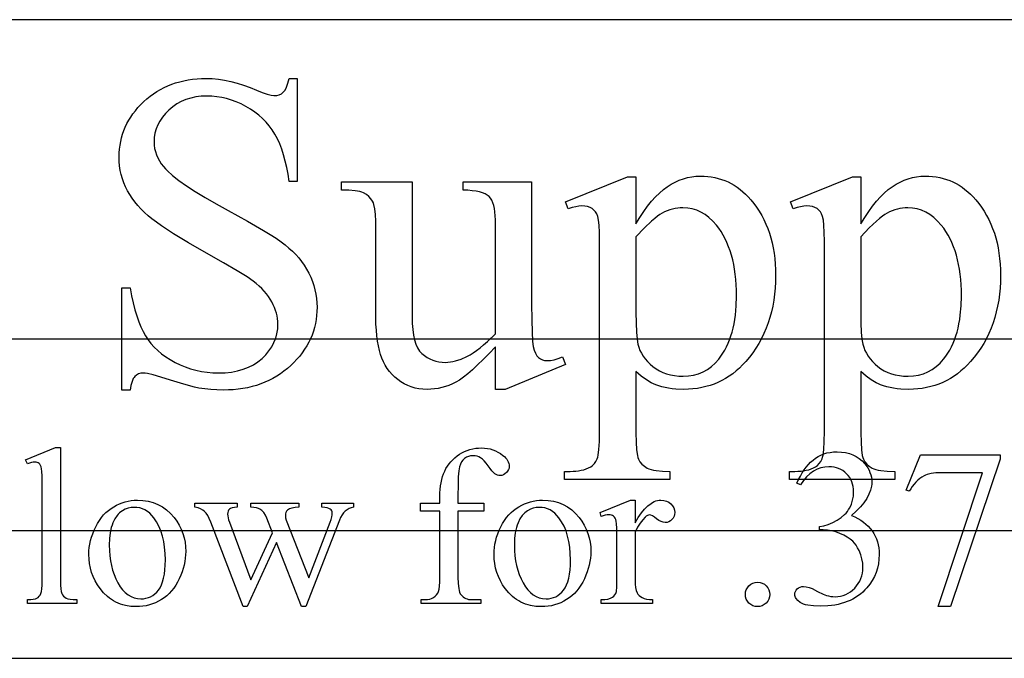
# Model space of a CAD drawing. Extents: x 0 to 122, y -1 to 81.
# Drawn here: x 59 to 60, y 66 to 67 of the extents above; entities that cross this region are included whole.
import ezdxf

# ---------------------------------------------------------------- set-up
doc = ezdxf.new("R2010")
doc.units = 0
doc.layers.add('LAYER_1', color=7, linetype='CONTINUOUS')

msp = doc.modelspace()

# ---------------------------------------------------------------- linework, layer by layer
at = {"layer": 'LAYER_1'}
for points in [[(49.375, 66.375), (68.125, 66.375), (68.125, 67.375), (49.375, 67.375)], [(59.0846, 67.2599), (59.0846, 67.0582), (59.0687, 67.0582), (59.0666, 67.0724), (59.0641, 67.0858), (59.0612, 67.0984), (59.0579, 67.1104), (59.0542, 67.1216), (59.0502, 67.132), (59.0458, 67.1417), (59.041, 67.1507), (59.0357, 67.1591), (59.0299, 67.167), (59.0236, 67.1745), (59.0167, 67.1816), (59.0093, 67.1882), (59.0014, 67.1943), (58.993, 67.2), (58.984, 67.2053), (58.9747, 67.2101), (58.9653, 67.2142), (58.9559, 67.2176), (58.9463, 67.2205), (58.9367, 67.2227), (58.927, 67.2243), (58.9173, 67.2252), (58.9074, 67.2255), (58.8965, 67.2251), (58.886, 67.2238), (58.876, 67.2217), (58.8666, 67.2187), (58.8576, 67.2149), (58.849, 67.2102), (58.841, 67.2046), (58.8334, 67.1982), (58.8266, 67.1913), (58.8206, 67.1841), (58.8156, 67.1767), (58.8115, 67.169), (58.8083, 67.1611), (58.806, 67.153), (58.8047, 67.1447), (58.8042, 67.1361), (58.8045, 67.1295), (58.8053, 67.123), (58.8068, 67.1167), (58.8088, 67.1106), (58.8114, 67.1046), (58.8146, 67.0987), (58.8184, 67.093), (58.8227, 67.0875), (58.8263, 67.0834), (58.8305, 67.0791), (58.8406, 67.07), (58.853, 67.0603), (58.8677, 67.0498), (58.8848, 67.0387), (58.9041, 67.027), (58.9257, 67.0146), (58.9496, 67.0015), (58.9872, 66.9808), (59.0183, 66.9627), (59.0315, 66.9546), (59.043, 66.9471), (59.0529, 66.9403), (59.0612, 66.9341), (59.0684, 66.9281), (59.0753, 66.9219), (59.0817, 66.9154), (59.0876, 66.9086), (59.0932, 66.9016), (59.0983, 66.8943), (59.103, 66.8867), (59.1072, 66.8789), (59.111, 66.8709), (59.1143, 66.8628), (59.117, 66.8546), (59.1193, 66.8463), (59.1211, 66.8379), (59.1223, 66.8294), (59.1231, 66.8209), (59.1233, 66.8122), (59.1231, 66.804), (59.1225, 66.7959), (59.1215, 66.788), (59.1201, 66.7802), (59.1183, 66.7726), (59.1161, 66.7651), (59.1135, 66.7577), (59.1105, 66.7505), (59.1071, 66.7435), (59.1033, 66.7365), (59.099, 66.7298), (59.0944, 66.7231), (59.0894, 66.7166), (59.084, 66.7103), (59.0782, 66.7041), (59.0719, 66.698), (59.0654, 66.6922), (59.0586, 66.6868), (59.0516, 66.6817), (59.0444, 66.677), (59.0369, 66.6727), (59.0292, 66.6688), (59.0213, 66.6652), (59.0132, 66.662), (59.0048, 66.6592), (58.9962, 66.6568), (58.9873, 66.6547), (58.9783, 66.6531), (58.969, 66.6517), (58.9594, 66.6508), (58.9497, 66.6502), (58.9397, 66.6501), (58.9272, 66.6503), (58.9151, 66.651), (58.9033, 66.6522), (58.8919, 66.6539), (58.8835, 66.6557), (58.8715, 66.6589), (58.8558, 66.6636), (58.8367, 66.6696), (58.8176, 66.6756), (58.8024, 66.6798), (58.7911, 66.6823), (58.7868, 66.683), (58.7835, 66.6832), (58.7785, 66.6828), (58.7739, 66.6816), (58.77, 66.6795), (58.7666, 66.6767), (58.7651, 66.6749), (58.7636, 66.6726), (58.7611, 66.6668), (58.759, 66.6593), (58.7573, 66.6501), (58.7414, 66.6501), (58.7414, 66.8501), (58.7573, 66.8501), (58.7602, 66.8348), (58.7634, 66.8206), (58.7668, 66.8074), (58.7704, 66.7952), (58.7743, 66.7839), (58.7784, 66.7736), (58.7828, 66.7644), (58.7874, 66.7561), (58.7925, 66.7484), (58.7981, 66.7411), (58.8044, 66.7342), (58.8113, 66.7275), (58.8189, 66.7212), (58.8271, 66.7152), (58.8359, 66.7096), (58.8453, 66.7042), (58.8551, 66.6994), (58.8652, 66.6952), (58.8755, 66.6917), (58.8861, 66.6888), (58.8969, 66.6865), (58.9079, 66.6849), (58.9191, 66.6839), (58.9306, 66.6836), (58.9437, 66.684), (58.9561, 66.6854), (58.9678, 66.6876), (58.9788, 66.6907), (58.989, 66.6947), (58.9986, 66.6996), (59.0074, 66.7053), (59.0156, 66.712), (59.0229, 66.7192), (59.0292, 66.7268), (59.0346, 66.7347), (59.039, 66.743), (59.0424, 66.7515), (59.0448, 66.7604), (59.0463, 66.7696), (59.0468, 66.7791), (59.0466, 66.7845), (59.046, 66.7899), (59.0451, 66.7953), (59.0438, 66.8007), (59.0422, 66.8061), (59.0401, 66.8116), (59.0377, 66.817), (59.0349, 66.8225), (59.0318, 66.828), (59.0282, 66.8333), (59.0242, 66.8386), (59.0198, 66.8437), (59.015, 66.8488), (59.0098, 66.8537), (59.0042, 66.8586), (58.9982, 66.8634), (58.9862, 66.8717), (58.9669, 66.8835), (58.9403, 66.8991), (58.9066, 66.9182), (58.8718, 66.9381), (58.8425, 66.9559), (58.8186, 66.9716), (58.8087, 66.9786), (58.8001, 66.9851), (58.7924, 66.9914), (58.7853, 66.9979), (58.7785, 67.0045), (58.7723, 67.0113), (58.7666, 67.0183), (58.7613, 67.0254), (58.7565, 67.0327), (58.7522, 67.0402), (58.7483, 67.0478), (58.745, 67.0556), (58.7422, 67.0636), (58.7399, 67.0718), (58.7381, 67.0801), (58.7368, 67.0887), (58.7361, 67.0975), (58.7358, 67.1064), (58.736, 67.1142), (58.7366, 67.1218), (58.7375, 67.1293), (58.7388, 67.1367), (58.7405, 67.1439), (58.7426, 67.151), (58.745, 67.158), (58.7478, 67.1648), (58.751, 67.1715), (58.7546, 67.1781), (58.7586, 67.1845), (58.7629, 67.1908), (58.7676, 67.1969), (58.7727, 67.203), (58.7781, 67.2088), (58.784, 67.2146), (58.7901, 67.2201), (58.7964, 67.2252), (58.803, 67.23), (58.8097, 67.2344), (58.8166, 67.2385), (58.8238, 67.2422), (58.8312, 67.2456), (58.8387, 67.2486), (58.8465, 67.2513), (58.8544, 67.2536), (58.8626, 67.2555), (58.871, 67.2571), (58.8796, 67.2584), (58.8884, 67.2592), (58.8974, 67.2598), (58.9066, 67.2599), (58.9183, 67.2596), (58.9301, 67.2585), (58.9422, 67.2567), (58.9544, 67.2542), (58.9668, 67.251), (58.9794, 67.2471), (58.9921, 67.2425), (59.0051, 67.2372), (59.0162, 67.2324), (59.0256, 67.2291), (59.0332, 67.2271), (59.039, 67.2264), (59.0444, 67.2268), (59.0492, 67.2281), (59.0535, 67.2301), (59.0573, 67.2331), (59.059, 67.2349), (59.0607, 67.2372), (59.0637, 67.2431), (59.0664, 67.2507), (59.0687, 67.2599)], [(59.6102, 67.0182), (59.7315, 67.0673), (59.7478, 67.0673), (59.7478, 66.9752), (59.7555, 66.9877), (59.7631, 66.9993), (59.7708, 67.0099), (59.7784, 67.0195), (59.7861, 67.0281), (59.7938, 67.0357), (59.8015, 67.0424), (59.8091, 67.0481), (59.8169, 67.053), (59.8247, 67.0572), (59.8327, 67.0608), (59.8407, 67.0638), (59.8488, 67.066), (59.8571, 67.0677), (59.8654, 67.0687), (59.8739, 67.069), (59.8812, 67.0688), (59.8884, 67.0683), (59.8954, 67.0673), (59.9023, 67.0661), (59.909, 67.0644), (59.9156, 67.0624), (59.922, 67.0601), (59.9283, 67.0574), (59.9344, 67.0543), (59.9403, 67.0508), (59.9461, 67.047), (59.9518, 67.0428), (59.9573, 67.0383), (59.9626, 67.0334), (59.9678, 67.0282), (59.9728, 67.0225), (59.9787, 67.0153), (59.9842, 67.0078), (59.9893, 67), (59.9941, 66.992), (59.9984, 66.9837), (60.0024, 66.9751), (60.006, 66.9663), (60.0092, 66.9572), (60.0121, 66.9478), (60.0146, 66.9381), (60.0167, 66.9282), (60.0184, 66.918), (60.0197, 66.9076), (60.0206, 66.8968), (60.0212, 66.8858), (60.0214, 66.8746), (60.0212, 66.862), (60.0205, 66.8496), (60.0193, 66.8376), (60.0177, 66.8258), (60.0157, 66.8143), (60.0132, 66.8031), (60.0102, 66.7921), (60.0068, 66.7815), (60.0029, 66.7711), (59.9985, 66.7609), (59.9937, 66.7511), (59.9885, 66.7415), (59.9828, 66.7322), (59.9766, 66.7232), (59.97, 66.7144), (59.9629, 66.706), (59.9568, 66.6994), (59.9505, 66.6932), (59.944, 66.6874), (59.9373, 66.6821), (59.9304, 66.6772), (59.9233, 66.6727), (59.916, 66.6686), (59.9085, 66.665), (59.9008, 66.6618), (59.8929, 66.659), (59.8849, 66.6567), (59.8766, 66.6548), (59.8682, 66.6533), (59.8595, 66.6522), (59.8507, 66.6516), (59.8416, 66.6513), (59.8262, 66.6519), (59.819, 66.6526), (59.8119, 66.6536), (59.8052, 66.6549), (59.7987, 66.6564), (59.7925, 66.6583), (59.7866, 66.6604), (59.7822, 66.6622), (59.7777, 66.6644), (59.7683, 66.6701), (59.7583, 66.6773), (59.7478, 66.6862), (59.7478, 66.5662), (59.7482, 66.5478), (59.7491, 66.5331), (59.7506, 66.5221), (59.7516, 66.518), (59.7528, 66.5148), (59.7557, 66.5096), (59.7596, 66.5049), (59.7643, 66.5009), (59.77, 66.4974), (59.7734, 66.4959), (59.7774, 66.4945), (59.782, 66.4934), (59.7873, 66.4925), (59.7996, 66.4913), (59.8145, 66.4909), (59.8145, 66.475), (59.6081, 66.475), (59.6081, 66.4909), (59.6188, 66.4909), (59.6246, 66.491), (59.6302, 66.4913), (59.6356, 66.492), (59.6408, 66.493), (59.6457, 66.4942), (59.6504, 66.4958), (59.6549, 66.4977), (59.6592, 66.4999), (59.6631, 66.5027), (59.6665, 66.5061), (59.6694, 66.5103), (59.6719, 66.5152), (59.673, 66.5184), (59.6739, 66.5225), (59.6753, 66.5339), (59.6762, 66.5493), (59.6765, 66.5688), (59.6765, 66.9412), (59.6762, 66.9586), (59.6756, 66.9725), (59.6745, 66.9829), (59.673, 66.9898), (59.671, 66.9947), (59.6685, 66.9989), (59.6656, 67.0024), (59.662, 67.0053), (59.6579, 67.0076), (59.6532, 67.0092), (59.6477, 67.0102), (59.6416, 67.0105), (59.6361, 67.0101), (59.6299, 67.009), (59.623, 67.0071), (59.6154, 67.0045)], [(60.0506, 67.0182), (60.1719, 67.0673), (60.1883, 67.0673), (60.1883, 66.9752), (60.1959, 66.9877), (60.2036, 66.9993), (60.2112, 67.0099), (60.2189, 67.0195), (60.2265, 67.0281), (60.2342, 67.0357), (60.2419, 67.0424), (60.2496, 67.0481), (60.2573, 67.053), (60.2651, 67.0572), (60.2731, 67.0608), (60.2811, 67.0638), (60.2893, 67.066), (60.2975, 67.0677), (60.3059, 67.0687), (60.3143, 67.069), (60.3216, 67.0688), (60.3288, 67.0683), (60.3359, 67.0673), (60.3427, 67.0661), (60.3495, 67.0644), (60.356, 67.0624), (60.3624, 67.0601), (60.3687, 67.0574), (60.3748, 67.0543), (60.3808, 67.0508), (60.3866, 67.047), (60.3922, 67.0428), (60.3977, 67.0383), (60.403, 67.0334), (60.4082, 67.0282), (60.4132, 67.0225), (60.4191, 67.0153), (60.4246, 67.0078), (60.4297, 67), (60.4345, 66.992), (60.4389, 66.9837), (60.4428, 66.9751), (60.4464, 66.9663), (60.4497, 66.9572), (60.4525, 66.9478), (60.455, 66.9381), (60.4571, 66.9282), (60.4588, 66.918), (60.4601, 66.9076), (60.4611, 66.8968), (60.4616, 66.8858), (60.4618, 66.8746), (60.4616, 66.862), (60.4609, 66.8496), (60.4598, 66.8376), (60.4582, 66.8258), (60.4561, 66.8143), (60.4536, 66.8031), (60.4506, 66.7921), (60.4472, 66.7815), (60.4433, 66.7711), (60.439, 66.7609), (60.4342, 66.7511), (60.4289, 66.7415), (60.4232, 66.7322), (60.417, 66.7232), (60.4104, 66.7144), (60.4033, 66.706), (60.3972, 66.6994), (60.3909, 66.6932), (60.3844, 66.6874), (60.3777, 66.6821), (60.3708, 66.6772), (60.3637, 66.6727), (60.3564, 66.6686), (60.3489, 66.665), (60.3412, 66.6618), (60.3334, 66.659), (60.3253, 66.6567), (60.317, 66.6548), (60.3086, 66.6533), (60.2999, 66.6522), (60.2911, 66.6516), (60.282, 66.6513), (60.2667, 66.6519), (60.2594, 66.6526), (60.2524, 66.6536), (60.2456, 66.6549), (60.2391, 66.6564), (60.2329, 66.6583), (60.227, 66.6604), (60.2226, 66.6622), (60.2181, 66.6644), (60.2087, 66.6701), (60.1988, 66.6773), (60.1883, 66.6862), (60.1883, 66.5662), (60.1886, 66.5478), (60.1895, 66.5331), (60.1911, 66.5221), (60.1921, 66.518), (60.1932, 66.5148), (60.1962, 66.5096), (60.2, 66.5049), (60.2048, 66.5009), (60.2104, 66.4974), (60.2138, 66.4959), (60.2178, 66.4945), (60.2224, 66.4934), (60.2277, 66.4925), (60.2401, 66.4913), (60.2549, 66.4909), (60.2549, 66.475), (60.0485, 66.475), (60.0485, 66.4909), (60.0592, 66.4909), (60.0651, 66.491), (60.0706, 66.4913), (60.076, 66.492), (60.0812, 66.493), (60.0861, 66.4942), (60.0909, 66.4958), (60.0954, 66.4977), (60.0997, 66.4999), (60.1035, 66.5027), (60.1069, 66.5061), (60.1099, 66.5103), (60.1124, 66.5152), (60.1134, 66.5184), (60.1143, 66.5225), (60.1158, 66.5339), (60.1166, 66.5493), (60.1169, 66.5688), (60.1169, 66.9412), (60.1167, 66.9586), (60.116, 66.9725), (60.1149, 66.9829), (60.1134, 66.9898), (60.1115, 66.9947), (60.109, 66.9989), (60.106, 67.0024), (60.1025, 67.0053), (60.0984, 67.0076), (60.0936, 67.0092), (60.0882, 67.0102), (60.082, 67.0105), (60.0765, 67.0101), (60.0703, 67.009), (60.0634, 67.0071), (60.0558, 67.0045)], [(59.5435, 67.0574), (59.5435, 66.8187), (59.5438, 66.7878), (59.5444, 66.7635), (59.5454, 66.746), (59.546, 66.7396), (59.5468, 66.735), (59.5486, 66.7279), (59.551, 66.722), (59.5538, 66.7173), (59.5571, 66.7137), (59.5608, 66.7111), (59.5648, 66.7092), (59.5691, 66.7081), (59.5737, 66.7077), (59.5805, 66.7081), (59.5878, 66.7095), (59.5956, 66.7118), (59.6038, 66.715), (59.6098, 66.6999), (59.4919, 66.6513), (59.4726, 66.6513), (59.4726, 66.7348), (59.4603, 66.7217), (59.4487, 66.7098), (59.4379, 66.6992), (59.4278, 66.6899), (59.4185, 66.6819), (59.41, 66.6752), (59.4022, 66.6697), (59.3952, 66.6655), (59.3884, 66.6622), (59.3816, 66.6593), (59.3747, 66.6569), (59.3677, 66.6549), (59.3607, 66.6533), (59.3535, 66.6522), (59.3462, 66.6516), (59.3388, 66.6513), (59.3307, 66.6516), (59.3228, 66.6525), (59.3152, 66.654), (59.3079, 66.6561), (59.3009, 66.6588), (59.2941, 66.6621), (59.2876, 66.666), (59.2814, 66.6705), (59.2756, 66.6754), (59.2702, 66.6807), (59.2653, 66.6864), (59.2608, 66.6924), (59.2568, 66.6987), (59.2533, 66.7054), (59.2502, 66.7124), (59.2476, 66.7197), (59.2454, 66.7276), (59.2435, 66.7363), (59.2419, 66.7458), (59.2405, 66.7561), (59.2395, 66.7671), (59.2388, 66.7789), (59.2383, 66.7915), (59.2382, 66.8049), (59.2382, 66.9808), (59.2378, 66.9937), (59.2367, 67.0045), (59.2348, 67.0131), (59.2336, 67.0166), (59.2322, 67.0195), (59.2288, 67.0246), (59.2247, 67.029), (59.2199, 67.0329), (59.2143, 67.0361), (59.211, 67.0374), (59.2072, 67.0386), (59.1977, 67.0403), (59.1858, 67.0413), (59.1715, 67.0415), (59.1715, 67.0574), (59.3096, 67.0574), (59.3096, 66.7937), (59.3099, 66.7805), (59.3108, 66.7685), (59.3123, 66.7577), (59.3144, 66.7481), (59.317, 66.7397), (59.3203, 66.7324), (59.3242, 66.7263), (59.3264, 66.7237), (59.3287, 66.7215), (59.3336, 66.7174), (59.3388, 66.7139), (59.3442, 66.711), (59.3498, 66.7085), (59.3557, 66.7067), (59.3619, 66.7053), (59.3683, 66.7045), (59.3749, 66.7042), (59.3796, 66.7044), (59.3845, 66.705), (59.3895, 66.7059), (59.3947, 66.7072), (59.4055, 66.7108), (59.4169, 66.7159), (59.4229, 66.7191), (59.4292, 66.723), (59.4357, 66.7275), (59.4425, 66.7327), (59.4496, 66.7386), (59.457, 66.7451), (59.4726, 66.7602), (59.4726, 66.9834), (59.4724, 66.9914), (59.4718, 66.9988), (59.4709, 67.0055), (59.4695, 67.0115), (59.4678, 67.0168), (59.4657, 67.0215), (59.4632, 67.0255), (59.4603, 67.0288), (59.4568, 67.0315), (59.4525, 67.034), (59.4474, 67.0361), (59.4415, 67.0378), (59.4347, 67.0393), (59.4271, 67.0403), (59.4186, 67.0411), (59.4094, 67.0415), (59.4094, 67.0574)], [(59.7478, 66.9498), (59.7478, 66.8027), (59.7481, 66.7809), (59.7488, 66.7632), (59.75, 66.7495), (59.7517, 66.7399), (59.7535, 66.7338), (59.7558, 66.7278), (59.7587, 66.7221), (59.7621, 66.7165), (59.7661, 66.7111), (59.7706, 66.7059), (59.7756, 66.7009), (59.7812, 66.6961), (59.7872, 66.6916), (59.7937, 66.6878), (59.8005, 66.6845), (59.8077, 66.6819), (59.8153, 66.6798), (59.8232, 66.6783), (59.8316, 66.6774), (59.8403, 66.6772), (59.8508, 66.6777), (59.8608, 66.6792), (59.8703, 66.6819), (59.8792, 66.6855), (59.8877, 66.6903), (59.8956, 66.696), (59.9031, 66.7028), (59.91, 66.7107), (59.9142, 66.7163), (59.9182, 66.7222), (59.9218, 66.7284), (59.9252, 66.7349), (59.9284, 66.7416), (59.9312, 66.7486), (59.9338, 66.7559), (59.9361, 66.7635), (59.9382, 66.7713), (59.9399, 66.7795), (59.9414, 66.7879), (59.9427, 66.7966), (59.9443, 66.8148), (59.9448, 66.8341), (59.9447, 66.8453), (59.9442, 66.8561), (59.9434, 66.8665), (59.9424, 66.8767), (59.941, 66.8865), (59.9393, 66.896), (59.9373, 66.9052), (59.9349, 66.914), (59.9323, 66.9226), (59.9294, 66.9307), (59.9261, 66.9386), (59.9226, 66.9462), (59.9187, 66.9534), (59.9145, 66.9603), (59.9101, 66.9668), (59.9053, 66.9731), (59.8982, 66.9809), (59.8909, 66.9877), (59.8832, 66.9935), (59.8752, 66.9982), (59.8668, 67.0019), (59.8582, 67.0045), (59.8492, 67.0061), (59.8399, 67.0066), (59.8347, 67.0065), (59.8296, 67.006), (59.8245, 67.0052), (59.8194, 67.004), (59.8143, 67.0026), (59.8092, 67.0008), (59.8041, 66.9987), (59.799, 66.9963), (59.7948, 66.9939), (59.79, 66.9905), (59.7846, 66.9861), (59.7785, 66.9808), (59.7644, 66.9673)], [(60.1883, 66.9498), (60.1883, 66.8027), (60.1885, 66.7809), (60.1892, 66.7632), (60.1905, 66.7495), (60.1922, 66.7399), (60.1939, 66.7338), (60.1963, 66.7278), (60.1991, 66.7221), (60.2025, 66.7165), (60.2065, 66.7111), (60.211, 66.7059), (60.216, 66.7009), (60.2216, 66.6961), (60.2277, 66.6916), (60.2341, 66.6878), (60.2409, 66.6845), (60.2481, 66.6819), (60.2557, 66.6798), (60.2637, 66.6783), (60.272, 66.6774), (60.2808, 66.6772), (60.2913, 66.6777), (60.3012, 66.6792), (60.3107, 66.6819), (60.3197, 66.6855), (60.3281, 66.6903), (60.3361, 66.696), (60.3435, 66.7028), (60.3504, 66.7107), (60.3546, 66.7163), (60.3586, 66.7222), (60.3623, 66.7284), (60.3657, 66.7349), (60.3688, 66.7416), (60.3717, 66.7486), (60.3742, 66.7559), (60.3766, 66.7635), (60.3786, 66.7713), (60.3804, 66.7795), (60.3819, 66.7879), (60.3831, 66.7966), (60.3847, 66.8148), (60.3853, 66.8341), (60.3851, 66.8453), (60.3847, 66.8561), (60.3839, 66.8665), (60.3828, 66.8767), (60.3814, 66.8865), (60.3797, 66.896), (60.3777, 66.9052), (60.3754, 66.914), (60.3727, 66.9226), (60.3698, 66.9307), (60.3666, 66.9386), (60.363, 66.9462), (60.3591, 66.9534), (60.355, 66.9603), (60.3505, 66.9668), (60.3457, 66.9731), (60.3387, 66.9809), (60.3313, 66.9877), (60.3236, 66.9935), (60.3156, 66.9982), (60.3073, 67.0019), (60.2986, 67.0045), (60.2896, 67.0061), (60.2803, 67.0066), (60.2752, 67.0065), (60.27, 67.006), (60.2649, 67.0052), (60.2598, 67.004), (60.2547, 67.0026), (60.2496, 67.0008), (60.2445, 66.9987), (60.2395, 66.9963), (60.2353, 66.9939), (60.2305, 66.9905), (60.225, 66.9861), (60.2189, 66.9808), (60.2049, 66.9673)], [(49.125, 66.125), (68.375, 66.125), (68.375, 66.75), (49.125, 66.75)], [(58.6209, 66.5373), (58.6209, 66.2765), (58.6211, 66.2681), (58.6216, 66.2612), (58.6225, 66.2559), (58.6236, 66.2521), (58.6251, 66.2493), (58.627, 66.2468), (58.6293, 66.2447), (58.6319, 66.243), (58.6353, 66.2416), (58.6399, 66.2406), (58.6457, 66.24), (58.6527, 66.2398), (58.6527, 66.2321), (58.5564, 66.2321), (58.5564, 66.2398), (58.5626, 66.24), (58.5677, 66.2405), (58.5718, 66.2414), (58.5748, 66.2426), (58.5771, 66.2443), (58.5792, 66.2463), (58.581, 66.2489), (58.5825, 66.2519), (58.5838, 66.2558), (58.5846, 66.2612), (58.5851, 66.2682), (58.5853, 66.2765), (58.5853, 66.4551), (58.5849, 66.4819), (58.5845, 66.4905), (58.5838, 66.496), (58.583, 66.4995), (58.5819, 66.5024), (58.5805, 66.5047), (58.579, 66.5064), (58.5772, 66.5076), (58.5752, 66.5085), (58.573, 66.509), (58.5705, 66.5092), (58.5675, 66.5089), (58.5642, 66.5083), (58.5564, 66.5057), (58.5527, 66.5132), (58.6113, 66.5373)], [(59.3993, 66.4132), (59.3993, 66.284), (59.3996, 66.2716), (59.4008, 66.2616), (59.4016, 66.2576), (59.4026, 66.2542), (59.4039, 66.2514), (59.4053, 66.2493), (59.4073, 66.2471), (59.4096, 66.2452), (59.412, 66.2435), (59.4146, 66.2422), (59.4173, 66.2412), (59.4202, 66.2404), (59.4233, 66.24), (59.4265, 66.2398), (59.4443, 66.2398), (59.4443, 66.2321), (59.327, 66.2321), (59.327, 66.2398), (59.3357, 66.2398), (59.3399, 66.2401), (59.344, 66.2409), (59.3478, 66.2423), (59.3514, 66.2441), (59.3547, 66.2465), (59.3574, 66.2492), (59.3596, 66.2523), (59.3612, 66.2557), (59.3624, 66.2602), (59.3632, 66.2665), (59.3637, 66.2744), (59.3639, 66.284), (59.3639, 66.4132), (59.3257, 66.4132), (59.3257, 66.4287), (59.3639, 66.4287), (59.3639, 66.4416), (59.364, 66.4488), (59.3645, 66.4557), (59.3652, 66.4623), (59.3662, 66.4687), (59.3675, 66.4748), (59.3692, 66.4806), (59.3711, 66.4861), (59.3733, 66.4913), (59.3758, 66.4963), (59.3786, 66.501), (59.3818, 66.5055), (59.3852, 66.5098), (59.389, 66.5138), (59.3931, 66.5175), (59.3975, 66.521), (59.4022, 66.5243), (59.4071, 66.5272), (59.4122, 66.5298), (59.4174, 66.5319), (59.4228, 66.5337), (59.4283, 66.5351), (59.434, 66.5361), (59.4398, 66.5366), (59.4458, 66.5368), (59.4514, 66.5366), (59.4569, 66.5359), (59.4622, 66.5348), (59.4675, 66.5332), (59.4726, 66.5311), (59.4776, 66.5286), (59.4825, 66.5257), (59.4873, 66.5222), (59.4902, 66.5198), (59.4927, 66.5173), (59.4948, 66.5147), (59.4966, 66.512), (59.4979, 66.5093), (59.4989, 66.5064), (59.4995, 66.5035), (59.4997, 66.5006), (59.4993, 66.4974), (59.4983, 66.4943), (59.4966, 66.4913), (59.4941, 66.4884), (59.4913, 66.486), (59.4883, 66.4842), (59.4853, 66.4831), (59.4821, 66.4828), (59.4796, 66.483), (59.477, 66.4836), (59.4744, 66.4848), (59.4717, 66.4863), (59.4688, 66.4886), (59.4656, 66.4919), (59.4621, 66.4962), (59.4583, 66.5015), (59.4544, 66.5069), (59.4507, 66.5113), (59.4471, 66.5148), (59.4437, 66.5173), (59.4403, 66.5191), (59.4367, 66.5204), (59.4329, 66.5211), (59.4289, 66.5214), (59.4241, 66.5211), (59.4198, 66.5201), (59.4158, 66.5184), (59.4121, 66.5161), (59.409, 66.5131), (59.4062, 66.5094), (59.404, 66.505), (59.4023, 66.4998), (59.401, 66.4921), (59.4, 66.4801), (59.3995, 66.4636), (59.3993, 66.4428), (59.3993, 66.4287), (59.4499, 66.4287), (59.4499, 66.4132)], [(60.0632, 66.4677), (60.0664, 66.4749), (60.0698, 66.4816), (60.0735, 66.4879), (60.0773, 66.4938), (60.0813, 66.4992), (60.0856, 66.5043), (60.09, 66.5089), (60.0947, 66.5131), (60.0995, 66.5169), (60.1047, 66.5201), (60.1102, 66.5229), (60.116, 66.5251), (60.122, 66.5269), (60.1284, 66.5281), (60.135, 66.5289), (60.142, 66.5291), (60.1505, 66.5288), (60.1584, 66.5277), (60.1659, 66.5259), (60.1729, 66.5234), (60.1793, 66.5202), (60.1853, 66.5163), (60.1907, 66.5117), (60.1956, 66.5064), (60.1989, 66.5021), (60.2018, 66.4977), (60.2043, 66.4933), (60.2062, 66.4888), (60.2078, 66.4843), (60.2089, 66.4796), (60.2096, 66.4749), (60.2098, 66.4701), (60.2096, 66.4661), (60.2092, 66.4621), (60.2073, 66.4541), (60.2042, 66.446), (60.1998, 66.4378), (60.1942, 66.4296), (60.1873, 66.4213), (60.1792, 66.4129), (60.1699, 66.4044), (60.1764, 66.4017), (60.1825, 66.3986), (60.1881, 66.3953), (60.1934, 66.3917), (60.1983, 66.3878), (60.2027, 66.3836), (60.2068, 66.3791), (60.2104, 66.3744), (60.2136, 66.3694), (60.2164, 66.3642), (60.2188, 66.3588), (60.2207, 66.3531), (60.2222, 66.3473), (60.2233, 66.3412), (60.2239, 66.335), (60.2242, 66.3285), (60.2238, 66.3192), (60.2227, 66.3102), (60.2208, 66.3016), (60.2182, 66.2932), (60.2148, 66.2852), (60.2106, 66.2775), (60.2058, 66.2701), (60.2001, 66.263), (60.1961, 66.2587), (60.1919, 66.2546), (60.1874, 66.2508), (60.1827, 66.2472), (60.1778, 66.244), (60.1727, 66.241), (60.1673, 66.2384), (60.1618, 66.236), (60.156, 66.2339), (60.15, 66.232), (60.1438, 66.2305), (60.1373, 66.2292), (60.1307, 66.2282), (60.1238, 66.2275), (60.1094, 66.227), (60.0958, 66.2274), (60.0846, 66.2288), (60.0799, 66.2298), (60.0758, 66.2311), (60.0723, 66.2326), (60.0693, 66.2343), (60.0647, 66.238), (60.0614, 66.2418), (60.0602, 66.2438), (60.0594, 66.2458), (60.0589, 66.2479), (60.0587, 66.2499), (60.059, 66.2529), (60.06, 66.2558), (60.0615, 66.2584), (60.0638, 66.2609), (60.0664, 66.2629), (60.0693, 66.2644), (60.0725, 66.2653), (60.0759, 66.2656), (60.0813, 66.2652), (60.0868, 66.2639), (60.0928, 66.2614), (60.1033, 66.256), (60.1142, 66.2507), (60.1212, 66.248), (60.1252, 66.247), (60.1294, 66.2462), (60.1337, 66.2458), (60.1381, 66.2456), (60.1435, 66.2459), (60.1487, 66.2467), (60.1537, 66.248), (60.1586, 66.2499), (60.1632, 66.2523), (60.1677, 66.2552), (60.1721, 66.2586), (60.1762, 66.2626), (60.18, 66.2669), (60.1833, 66.2715), (60.1861, 66.2762), (60.1884, 66.2811), (60.1901, 66.2862), (60.1914, 66.2915), (60.1921, 66.297), (60.1924, 66.3027), (60.1919, 66.3111), (60.1905, 66.3195), (60.1882, 66.3277), (60.1849, 66.3358), (60.182, 66.3414), (60.179, 66.3463), (60.1759, 66.3505), (60.1727, 66.354), (60.1676, 66.3582), (60.1617, 66.3622), (60.155, 66.366), (60.1473, 66.3696), (60.1393, 66.3726), (60.1311, 66.3748), (60.1228, 66.3761), (60.1145, 66.3765), (60.1076, 66.3765), (60.1076, 66.383), (60.1161, 66.3845), (60.1246, 66.3871), (60.1331, 66.3907), (60.1417, 66.3952), (60.1496, 66.4005), (60.1564, 66.4063), (60.1593, 66.4094), (60.162, 66.4126), (60.1644, 66.416), (60.1664, 66.4195), (60.1698, 66.4267), (60.1722, 66.4343), (60.1737, 66.4423), (60.1742, 66.4506), (60.1739, 66.456), (60.1733, 66.4611), (60.1722, 66.466), (60.1707, 66.4706), (60.1688, 66.4749), (60.1664, 66.479), (60.1636, 66.4828), (60.1603, 66.4863), (60.1568, 66.4895), (60.153, 66.4923), (60.149, 66.4946), (60.1448, 66.4965), (60.1404, 66.498), (60.1358, 66.4991), (60.1309, 66.4997), (60.1259, 66.4999), (60.1177, 66.4994), (60.1099, 66.4977), (60.1025, 66.4949), (60.0954, 66.491), (60.0886, 66.486), (60.0821, 66.4799), (60.076, 66.4727), (60.0703, 66.4643)], [(60.3048, 66.5231), (60.4609, 66.5231), (60.4609, 66.5149), (60.3639, 66.2261), (60.3398, 66.2261), (60.4267, 66.4881), (60.3467, 66.4881), (60.3354, 66.4878), (60.3259, 66.4867), (60.3182, 66.4849), (60.3149, 66.4837), (60.3121, 66.4823), (60.3077, 66.4797), (60.3036, 66.4767), (60.2996, 66.4734), (60.2959, 66.4698), (60.2924, 66.4658), (60.2891, 66.4615), (60.286, 66.4568), (60.2832, 66.4519), (60.277, 66.4542)], [(58.7716, 66.4345), (58.7825, 66.4339), (58.7928, 66.4324), (58.8026, 66.4297), (58.8118, 66.426), (58.8205, 66.4212), (58.8286, 66.4154), (58.8362, 66.4085), (58.8433, 66.4006), (58.8486, 66.3932), (58.8533, 66.3855), (58.8573, 66.3776), (58.8605, 66.3695), (58.863, 66.361), (58.8648, 66.3523), (58.8659, 66.3433), (58.8662, 66.334), (58.866, 66.3274), (58.8654, 66.3208), (58.8644, 66.3142), (58.8631, 66.3075), (58.8613, 66.3008), (58.8591, 66.2941), (58.8565, 66.2874), (58.8536, 66.2806), (58.8502, 66.2741), (58.8466, 66.2679), (58.8427, 66.2622), (58.8385, 66.2569), (58.834, 66.252), (58.8292, 66.2475), (58.8241, 66.2435), (58.8187, 66.2398), (58.8131, 66.2366), (58.8073, 66.2338), (58.8013, 66.2315), (58.7952, 66.2295), (58.789, 66.228), (58.7825, 66.227), (58.776, 66.2263), (58.7692, 66.2261), (58.7584, 66.2267), (58.7482, 66.2283), (58.7432, 66.2296), (58.7385, 66.2311), (58.7338, 66.2329), (58.7294, 66.235), (58.725, 66.2373), (58.7208, 66.2399), (58.7168, 66.2428), (58.7129, 66.246), (58.7055, 66.2532), (58.6986, 66.2615), (58.6934, 66.2691), (58.689, 66.2769), (58.6852, 66.2849), (58.682, 66.2932), (58.6796, 66.3017), (58.6779, 66.3104), (58.6769, 66.3193), (58.6765, 66.3285), (58.6767, 66.3352), (58.6774, 66.342), (58.6784, 66.3487), (58.6799, 66.3554), (58.6818, 66.3621), (58.6841, 66.3688), (58.6868, 66.3755), (58.6899, 66.3822), (58.6934, 66.3887), (58.6972, 66.3947), (58.7012, 66.4003), (58.7055, 66.4055), (58.71, 66.4102), (58.7148, 66.4145), (58.7199, 66.4183), (58.7252, 66.4217), (58.7307, 66.4247), (58.7363, 66.4273), (58.742, 66.4295), (58.7478, 66.4313), (58.7536, 66.4327), (58.7595, 66.4337), (58.7655, 66.4343)], [(58.8842, 66.4287), (58.9667, 66.4287), (58.9667, 66.4207), (58.9615, 66.4202), (58.9572, 66.4193), (58.954, 66.4181), (58.9517, 66.4167), (58.9502, 66.4149), (58.9491, 66.4127), (58.9484, 66.4103), (58.9482, 66.4074), (58.9484, 66.4039), (58.9491, 66.4001), (58.9502, 66.3959), (58.9518, 66.3913), (58.9939, 66.2783), (59.0362, 66.3703), (59.025, 66.3993), (59.0222, 66.4052), (59.0191, 66.4102), (59.0155, 66.4141), (59.0115, 66.4171), (59.0086, 66.4184), (59.0047, 66.4195), (58.9998, 66.4203), (58.9939, 66.4207), (58.9939, 66.4287), (59.0875, 66.4287), (59.0875, 66.4207), (59.0803, 66.4202), (59.0743, 66.419), (59.0694, 66.4174), (59.0656, 66.4152), (59.0637, 66.4132), (59.0624, 66.4107), (59.0616, 66.4077), (59.0613, 66.4042), (59.0617, 66.3999), (59.063, 66.3954), (59.1076, 66.2825), (59.1491, 66.3913), (59.1509, 66.3968), (59.1523, 66.4018), (59.1531, 66.4061), (59.1533, 66.4098), (59.1531, 66.4118), (59.1523, 66.4137), (59.151, 66.4154), (59.1492, 66.4171), (59.1466, 66.4185), (59.143, 66.4196), (59.1384, 66.4204), (59.1327, 66.4207), (59.1327, 66.4287), (59.1948, 66.4287), (59.1948, 66.4207), (59.1902, 66.4197), (59.186, 66.4181), (59.1821, 66.4159), (59.1786, 66.413), (59.1753, 66.4095), (59.1723, 66.4055), (59.1696, 66.4007), (59.1673, 66.3954), (59.1016, 66.2261), (59.0928, 66.2261), (59.0437, 66.3516), (58.9864, 66.2261), (58.9785, 66.2261), (58.9154, 66.3913), (58.9123, 66.3985), (58.9092, 66.4045), (58.9061, 66.4091), (58.9031, 66.4125), (58.8997, 66.415), (58.8954, 66.4173), (58.8903, 66.4192), (58.8842, 66.4207)], [(59.5649, 66.4345), (59.5758, 66.4339), (59.5862, 66.4324), (59.5959, 66.4297), (59.6052, 66.426), (59.6139, 66.4212), (59.622, 66.4154), (59.6296, 66.4085), (59.6366, 66.4006), (59.642, 66.3932), (59.6467, 66.3855), (59.6506, 66.3776), (59.6538, 66.3695), (59.6563, 66.361), (59.6581, 66.3523), (59.6592, 66.3433), (59.6596, 66.334), (59.6594, 66.3274), (59.6588, 66.3208), (59.6578, 66.3142), (59.6564, 66.3075), (59.6546, 66.3008), (59.6524, 66.2941), (59.6499, 66.2874), (59.6469, 66.2806), (59.6436, 66.2741), (59.64, 66.2679), (59.6361, 66.2622), (59.6319, 66.2569), (59.6274, 66.252), (59.6225, 66.2475), (59.6174, 66.2435), (59.612, 66.2398), (59.6064, 66.2366), (59.6006, 66.2338), (59.5947, 66.2315), (59.5886, 66.2295), (59.5823, 66.228), (59.5759, 66.227), (59.5693, 66.2263), (59.5626, 66.2261), (59.5518, 66.2267), (59.5415, 66.2283), (59.5366, 66.2296), (59.5318, 66.2311), (59.5272, 66.2329), (59.5227, 66.235), (59.5184, 66.2373), (59.5142, 66.2399), (59.5101, 66.2428), (59.5062, 66.246), (59.4988, 66.2532), (59.492, 66.2615), (59.4868, 66.2691), (59.4823, 66.2769), (59.4785, 66.2849), (59.4754, 66.2932), (59.473, 66.3017), (59.4713, 66.3104), (59.4702, 66.3193), (59.4699, 66.3285), (59.4701, 66.3352), (59.4707, 66.342), (59.4718, 66.3487), (59.4732, 66.3554), (59.4751, 66.3621), (59.4774, 66.3688), (59.4801, 66.3755), (59.4833, 66.3822), (59.4868, 66.3887), (59.4905, 66.3947), (59.4945, 66.4003), (59.4988, 66.4055), (59.5034, 66.4102), (59.5082, 66.4145), (59.5132, 66.4183), (59.5186, 66.4217), (59.5241, 66.4247), (59.5297, 66.4273), (59.5354, 66.4295), (59.5411, 66.4313), (59.5469, 66.4327), (59.5529, 66.4337), (59.5589, 66.4343)], [(59.7461, 66.4345), (59.7461, 66.3903), (59.7522, 66.4006), (59.7585, 66.4096), (59.7647, 66.4172), (59.7711, 66.4234), (59.7774, 66.4283), (59.7806, 66.4302), (59.7838, 66.4317), (59.787, 66.4329), (59.7902, 66.4338), (59.7935, 66.4343), (59.7967, 66.4345), (59.8023, 66.434), (59.8075, 66.4327), (59.8121, 66.4304), (59.8162, 66.4273), (59.8196, 66.4236), (59.822, 66.4195), (59.8235, 66.4152), (59.8239, 66.4107), (59.8236, 66.4066), (59.8226, 66.4029), (59.8208, 66.3996), (59.8184, 66.3965), (59.8154, 66.394), (59.8123, 66.3921), (59.8088, 66.3911), (59.8051, 66.3907), (59.8012, 66.3912), (59.7971, 66.3926), (59.7928, 66.3949), (59.7882, 66.3981), (59.7839, 66.4013), (59.7801, 66.4037), (59.7769, 66.405), (59.7744, 66.4055), (59.7724, 66.4052), (59.7704, 66.4044), (59.7682, 66.4031), (59.766, 66.4012), (59.7611, 66.3961), (59.7562, 66.3896), (59.7512, 66.3816), (59.7461, 66.3722), (59.7461, 66.278), (59.7463, 66.2704), (59.7471, 66.2637), (59.7483, 66.258), (59.7501, 66.2534), (59.7518, 66.2506), (59.754, 66.248), (59.7567, 66.2458), (59.76, 66.2437), (59.7639, 66.242), (59.7686, 66.2408), (59.7741, 66.2401), (59.7804, 66.2398), (59.7804, 66.2321), (59.6797, 66.2321), (59.6797, 66.2398), (59.6868, 66.2401), (59.6928, 66.241), (59.6979, 66.2425), (59.7021, 66.2446), (59.7045, 66.2465), (59.7066, 66.249), (59.7083, 66.252), (59.7096, 66.2555), (59.71, 66.2582), (59.7104, 66.2625), (59.7106, 66.2763), (59.7106, 66.3525), (59.7103, 66.3799), (59.7099, 66.3884), (59.7092, 66.3934), (59.7084, 66.3964), (59.7073, 66.399), (59.7058, 66.4012), (59.7041, 66.4029), (59.7021, 66.4042), (59.6999, 66.4052), (59.6974, 66.4057), (59.6948, 66.4059), (59.6913, 66.4057), (59.6877, 66.4051), (59.6838, 66.4041), (59.6797, 66.4027), (59.6776, 66.4104), (59.737, 66.4345)], [(58.7649, 66.4205), (58.7592, 66.4201), (58.7535, 66.4188), (58.7478, 66.4167), (58.7421, 66.4138), (58.7393, 66.4119), (58.7366, 66.4098), (58.7341, 66.4073), (58.7317, 66.4045), (58.7273, 66.3979), (58.7235, 66.3901), (58.7219, 66.3857), (58.7204, 66.381), (58.7182, 66.3707), (58.7169, 66.3592), (58.7164, 66.3465), (58.7167, 66.3359), (58.7175, 66.3258), (58.7188, 66.316), (58.7207, 66.3065), (58.7231, 66.2975), (58.726, 66.2888), (58.7295, 66.2804), (58.7335, 66.2725), (58.7379, 66.2652), (58.7427, 66.2588), (58.7478, 66.2535), (58.7533, 66.2491), (58.7591, 66.2457), (58.7652, 66.2433), (58.7716, 66.2418), (58.7785, 66.2413), (58.7835, 66.2416), (58.7884, 66.2424), (58.793, 66.2438), (58.7974, 66.2456), (58.8016, 66.248), (58.8056, 66.251), (58.8093, 66.2545), (58.8128, 66.2585), (58.816, 66.2632), (58.8187, 66.2686), (58.821, 66.2749), (58.8229, 66.2818), (58.8244, 66.2896), (58.8255, 66.2981), (58.8261, 66.3074), (58.8263, 66.3175), (58.826, 66.3303), (58.8249, 66.3423), (58.8231, 66.3537), (58.8207, 66.3643), (58.8175, 66.3743), (58.8136, 66.3835), (58.8091, 66.3921), (58.8038, 66.3999), (58.7998, 66.4048), (58.7956, 66.4089), (58.7912, 66.4125), (58.7864, 66.4154), (58.7815, 66.4176), (58.7762, 66.4192), (58.7707, 66.4202)], [(59.5583, 66.4205), (59.5526, 66.4201), (59.5469, 66.4188), (59.5412, 66.4167), (59.5354, 66.4138), (59.5326, 66.4119), (59.53, 66.4098), (59.5274, 66.4073), (59.525, 66.4045), (59.5207, 66.3979), (59.5169, 66.3901), (59.5152, 66.3857), (59.5138, 66.381), (59.5116, 66.3707), (59.5102, 66.3592), (59.5098, 66.3465), (59.5101, 66.3359), (59.5109, 66.3258), (59.5122, 66.316), (59.514, 66.3065), (59.5164, 66.2975), (59.5194, 66.2888), (59.5228, 66.2804), (59.5268, 66.2725), (59.5313, 66.2652), (59.5361, 66.2588), (59.5412, 66.2535), (59.5466, 66.2491), (59.5524, 66.2457), (59.5585, 66.2433), (59.565, 66.2418), (59.5718, 66.2413), (59.5769, 66.2416), (59.5818, 66.2424), (59.5864, 66.2438), (59.5908, 66.2456), (59.595, 66.248), (59.5989, 66.251), (59.6026, 66.2545), (59.6061, 66.2585), (59.6093, 66.2632), (59.6121, 66.2686), (59.6144, 66.2749), (59.6163, 66.2818), (59.6178, 66.2896), (59.6188, 66.2981), (59.6194, 66.3074), (59.6197, 66.3175), (59.6193, 66.3303), (59.6182, 66.3423), (59.6165, 66.3537), (59.614, 66.3643), (59.6109, 66.3743), (59.607, 66.3835), (59.6024, 66.3921), (59.5971, 66.3999), (59.5932, 66.4048), (59.589, 66.4089), (59.5845, 66.4125), (59.5798, 66.4154), (59.5748, 66.4176), (59.5696, 66.4192), (59.5641, 66.4202)], [(59.986, 66.2737), (59.9908, 66.2733), (59.9952, 66.272), (59.9993, 66.2698), (60.0029, 66.2668), (60.0059, 66.2631), (60.0081, 66.2591), (60.0094, 66.2547), (60.0098, 66.2499), (60.0093, 66.2452), (60.008, 66.2408), (60.0059, 66.2368), (60.0028, 66.2331), (59.9991, 66.23), (59.9951, 66.2279), (59.9907, 66.2265), (59.986, 66.2261), (59.9812, 66.2265), (59.9768, 66.2279), (59.9728, 66.23), (59.9691, 66.2331), (59.9661, 66.2368), (59.9639, 66.2408), (59.9626, 66.2452), (59.9621, 66.2499), (59.9626, 66.2548), (59.9639, 66.2592), (59.9661, 66.2632), (59.9691, 66.2669), (59.9728, 66.2699), (59.9768, 66.272), (59.9812, 66.2733)]]:
    msp.add_lwpolyline(points, close=True, dxfattribs=at)

doc.saveas('drawing.dxf')
